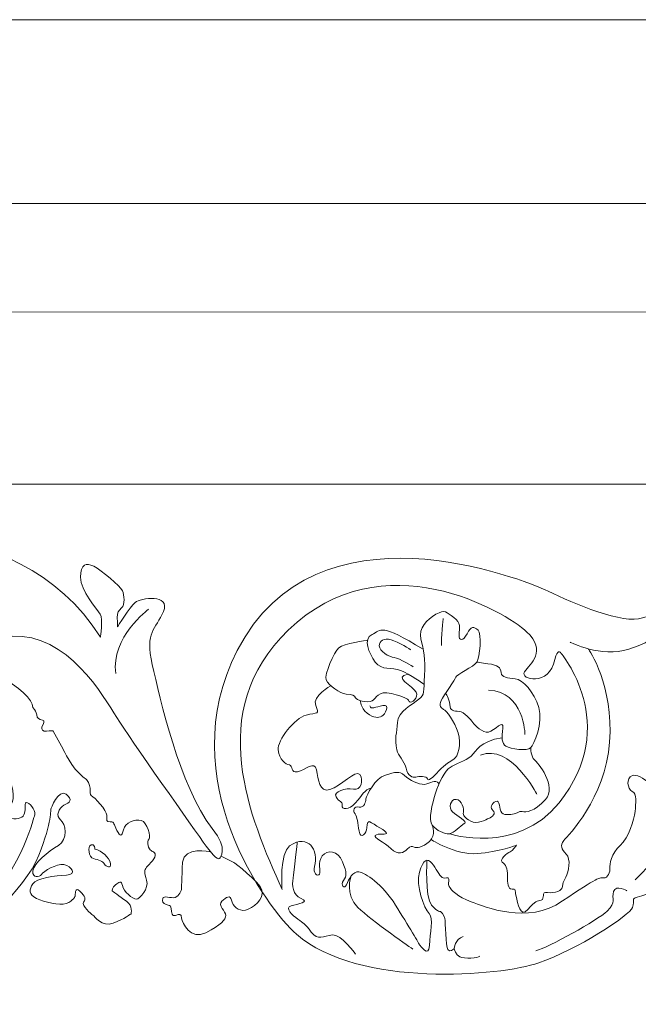
# Model space of a CAD drawing. Units: inches. Extents: x -47.1 to 41, y 11.3 to 43.9.
# Drawn here: x -15.4 to -10.4, y 36.1 to 43.9 of the extents above; entities that cross this region are included whole.
import ezdxf

# ---------------------------------------------------------------- set-up
doc = ezdxf.new("R2010")
doc.units = ezdxf.units.IN
doc.header["$MEASUREMENT"] = 0
doc.layers.add('Layer 1', color=7, linetype='Continuous')

msp = doc.modelspace()

# ---------------------------------------------------------------- linework, layer by layer
at = {"layer": 'Layer 1', "color": 250, "lineweight": 9}
for points, knots in [([(18.551, 42.4772), (18.4245, 42.4772), (18.2661, 42.4668), (18.2425, 42.4651), (18.2425, 42.4651), (18.2423, 42.4641), (18.2421, 42.4632), (18.2419, 42.4623), (18.2419, 42.4623), (18.1813, 42.1695), (18.3784, 41.5297), (17.9933, 41.5903), (17.9933, 41.5903), (17.9933, 41.5903), (17.7939, 41.5903), (17.7939, 41.5903), (17.7939, 41.5903), (17.7939, 41.5903), (17.8063, 40.2175), (17.8063, 40.2175), (17.8063, 40.2175), (16.5355, 39.2941), (16.0495, 37.7148), (15.9124, 35.9289), (15.9124, 35.9289), (16.4981, 35.8317), (16.4981, 34.8964), (15.9124, 34.7991), (15.9124, 34.7991), (15.9124, 34.7991), (15.9124, 33.56), (15.9124, 33.56), (15.9124, 33.56), (15.9124, 33.56), (-39.6462, 33.56), (-39.6462, 33.56), (-39.6462, 33.56), (-39.6462, 33.56), (-39.6462, 34.7991), (-39.6462, 34.7991), (-39.6462, 34.7991), (-40.2817, 34.8112), (-40.2817, 35.8925), (-39.6462, 35.9289), (-39.6462, 35.9289), (-39.7084, 38.0063), (-40.4935, 39.3549), (-41.6149, 40.2175), (-41.6149, 40.2175), (-41.6149, 40.2175), (-41.6149, 41.6024), (-41.6149, 41.6024), (-41.6149, 41.6024), (-41.7768, 41.6024), (-42.1133, 41.6024), (-42.1133, 41.8332), (-42.1133, 41.8332), (-42.1133, 41.8332), (-42.1133, 42.465), (-42.1133, 42.465), (-42.1133, 42.465), (-42.1133, 42.465), (-42.2877, 42.4772), (-42.4248, 42.4772), (-42.4248, 42.4772), (-42.512, 42.4772), (-42.5619, 42.5621), (-42.5619, 42.6471), (-42.5619, 42.6471), (-42.5619, 42.6471), (-42.5619, 43.6919), (-42.5619, 43.6919), (-42.5619, 43.6919), (-42.5619, 43.935), (-42.5619, 43.935), (-42.1133, 43.935), (-42.1133, 43.935), (-42.1133, 43.935), (18.0885, 43.935), (18.0885, 43.935), (18.0885, 43.935), (18.6881, 43.935), (18.6881, 43.935), (18.6881, 43.6919)], [0, 0, 0, 0, 0.047619, 0.047619, 0.047619, 0.047619, 0.095238, 0.095238, 0.095238, 0.095238, 0.142857, 0.142857, 0.142857, 0.142857, 0.190476, 0.190476, 0.190476, 0.190476, 0.238095, 0.238095, 0.238095, 0.238095, 0.285714, 0.285714, 0.285714, 0.285714, 0.333333, 0.333333, 0.333333, 0.333333, 0.380952, 0.380952, 0.380952, 0.380952, 0.428571, 0.428571, 0.428571, 0.428571, 0.47619, 0.47619, 0.47619, 0.47619, 0.52381, 0.52381, 0.52381, 0.52381, 0.571429, 0.571429, 0.571429, 0.571429, 0.619048, 0.619048, 0.619048, 0.619048, 0.666667, 0.666667, 0.666667, 0.666667, 0.714286, 0.714286, 0.714286, 0.714286, 0.761905, 0.761905, 0.761905, 0.761905, 0.809524, 0.809524, 0.809524, 0.809524, 0.857143, 0.857143, 0.857143, 0.857143, 0.904762, 0.904762, 0.904762, 0.904762, 0.952381, 0.952381, 0.952381, 0.952381, 1, 1, 1, 1]), ([(-10.9905, 38.9539), (-10.9905, 38.9539), (-10.7446, 38.8245), (-10.5214, 38.8973), (-10.5214, 38.8973), (-10.2982, 38.97), (-10.2898, 39.0278), (-10.2865, 39.0634), (-10.2865, 39.0634), (-10.2833, 39.0991), (-10.2638, 39.2027), (-10.4128, 39.1477), (-10.4128, 39.1477), (-10.5619, 39.0927), (-10.9636, 39.2643), (-11.1678, 39.3615), (-11.1678, 39.3615), (-11.372, 39.4588), (-13.0208, 40.1195), (-13.6564, 38.8873), (-13.6564, 38.8873), (-14.1869, 37.8587), (-13.4137, 36.8182), (-13.1829, 36.6174), (-13.1829, 36.6174), (-12.6837, 36.1829), (-11.5437, 36.2834), (-11.2423, 36.3871), (-11.2423, 36.3871), (-10.9409, 36.4908), (-10.51, 36.7694), (-10.4906, 36.831), (-10.4906, 36.831), (-10.4712, 36.8925), (-10.5036, 36.8991), (-10.4549, 36.912), (-10.4549, 36.912), (-10.2501, 36.9666), (-10.1946, 37.0982), (-9.9235, 37.0545), (-9.9235, 37.0545), (-9.8272, 37.039), (-9.7194, 37.0999), (-9.8102, 37.1582), (-9.8102, 37.1582), (-9.9009, 37.2166), (-9.9916, 37.2425), (-10.0143, 37.2392), (-10.0143, 37.2392), (-10.037, 37.2361), (-10.0765, 37.2465), (-10.0635, 37.3179), (-10.0635, 37.3179), (-10.0505, 37.3892), (-9.7263, 37.8497), (-9.7263, 37.8497)], [0, 0, 0, 0, 0.071429, 0.071429, 0.071429, 0.071429, 0.142857, 0.142857, 0.142857, 0.142857, 0.214286, 0.214286, 0.214286, 0.214286, 0.285714, 0.285714, 0.285714, 0.285714, 0.357143, 0.357143, 0.357143, 0.357143, 0.428571, 0.428571, 0.428571, 0.428571, 0.5, 0.5, 0.5, 0.5, 0.571429, 0.571429, 0.571429, 0.571429, 0.642857, 0.642857, 0.642857, 0.642857, 0.714286, 0.714286, 0.714286, 0.714286, 0.785714, 0.785714, 0.785714, 0.785714, 0.857143, 0.857143, 0.857143, 0.857143, 0.928571, 0.928571, 0.928571, 0.928571, 1, 1, 1, 1]), ([(-17.7911, 39.5679), (-16.927, 39.8822), (-15.4312, 40.0637), (-14.7517, 38.9944), (-14.7517, 38.9944), (-14.7517, 38.9944), (-14.7299, 39.1405), (-14.754, 39.1778), (-14.754, 39.1778), (-14.7783, 39.2149), (-14.9109, 39.3686), (-14.9109, 39.4737), (-14.9109, 39.4737), (-14.9109, 39.5789), (-14.8656, 39.5935), (-14.8057, 39.5611), (-14.8057, 39.5611), (-14.7459, 39.5287), (-14.5923, 39.4026), (-14.5761, 39.3654), (-14.5761, 39.3654), (-14.5599, 39.3282), (-14.5551, 39.2554), (-14.5826, 39.2278), (-14.5826, 39.2278), (-14.6101, 39.2004), (-14.6166, 39.1987), (-14.6166, 39.1486), (-14.6166, 39.1486), (-14.6166, 39.0985), (-14.615, 39.0774), (-14.615, 39.0774), (-14.615, 39.0774), (-14.615, 39.0774), (-14.5162, 39.236), (-14.4742, 39.2715), (-14.4742, 39.2715), (-14.4321, 39.3071), (-14.1879, 39.3427), (-14.2477, 39.1987), (-14.2477, 39.1987), (-14.3076, 39.0548), (-14.3986, 39.0398), (-14.337, 38.7742), (-14.337, 38.7742), (-14.2755, 38.5084), (-14.1199, 37.8054), (-13.8575, 37.4618), (-13.8575, 37.4618), (-13.7212, 37.2979), (-13.7965, 37.2253), (-13.7965, 37.2253)], [0, 0, 0, 0, 0.076923, 0.076923, 0.076923, 0.076923, 0.153846, 0.153846, 0.153846, 0.153846, 0.230769, 0.230769, 0.230769, 0.230769, 0.307692, 0.307692, 0.307692, 0.307692, 0.384615, 0.384615, 0.384615, 0.384615, 0.461538, 0.461538, 0.461538, 0.461538, 0.538462, 0.538462, 0.538462, 0.538462, 0.615385, 0.615385, 0.615385, 0.615385, 0.692308, 0.692308, 0.692308, 0.692308, 0.769231, 0.769231, 0.769231, 0.769231, 0.846154, 0.846154, 0.846154, 0.846154, 0.923077, 0.923077, 0.923077, 0.923077, 1, 1, 1, 1]), ([(-11.9584, 37.4207), (-11.9584, 37.4207), (-11.4213, 37.2443), (-11.0802, 37.6685), (-11.0802, 37.6685), (-10.5756, 38.2958), (-11.0673, 38.8691), (-11.0673, 38.8691), (-11.0673, 38.8691), (-11.0673, 38.8691), (-11.0949, 38.9047), (-11.1127, 38.8156), (-11.1127, 38.8156), (-11.157, 38.5939), (-11.3995, 38.6551), (-11.3558, 38.7167), (-11.3558, 38.7167), (-11.3104, 38.7807), (-11.1743, 38.882), (-11.3396, 39.0376), (-11.3396, 39.0376), (-11.5048, 39.193), (-12.4902, 39.7807), (-13.2479, 39.0494), (-13.2479, 39.0494), (-13.9235, 38.3973), (-13.5548, 37.5484), (-13.2966, 36.9736)], [0, 0, 0, 0, 0.142857, 0.142857, 0.142857, 0.142857, 0.285714, 0.285714, 0.285714, 0.285714, 0.428571, 0.428571, 0.428571, 0.428571, 0.571429, 0.571429, 0.571429, 0.571429, 0.714286, 0.714286, 0.714286, 0.714286, 0.857143, 0.857143, 0.857143, 0.857143, 1, 1, 1, 1]), ([(-17.7586, 37.018), (-17.7586, 37.018), (-17.7725, 37.0861), (-17.7644, 37.1331), (-17.7644, 37.1331), (-17.7563, 37.18), (-17.7402, 37.2544), (-17.7773, 37.2997), (-17.7773, 37.2997), (-17.8145, 37.3449), (-17.8226, 37.3677), (-17.8226, 37.4097), (-17.8226, 37.4097), (-17.8226, 37.4518), (-17.8501, 37.5391), (-17.9456, 37.5763), (-17.9456, 37.5763), (-18.041, 37.6135), (-18.0895, 37.6119), (-18.0895, 37.6119), (-18.0895, 37.6119), (-18.0895, 37.6119), (-18.1267, 37.6054), (-18.1251, 37.6588), (-18.1251, 37.6588), (-18.1235, 37.7122), (-18.1283, 37.7882), (-18.1445, 37.8238), (-18.1445, 37.8238), (-18.1607, 37.8594), (-18.1753, 37.9063), (-18.1445, 37.9451), (-18.1445, 37.9451), (-18.1138, 37.984), (-17.9909, 38.0728), (-17.9941, 38.178), (-17.9941, 38.178), (-17.9973, 38.2832), (-17.9956, 38.4531), (-17.9956, 38.4531), (-17.9956, 38.4531), (-17.9956, 38.4531), (-17.9747, 38.5145), (-17.9375, 38.5582), (-17.9375, 38.5582), (-17.9002, 38.6018), (-17.8662, 38.5824), (-17.8598, 38.5128), (-17.8598, 38.5128), (-17.8533, 38.4433), (-17.8841, 38.2509), (-17.834, 38.1521), (-17.834, 38.1521), (-17.7838, 38.0535), (-17.6592, 37.8626), (-17.4263, 37.8998), (-17.4263, 37.8998), (-17.1934, 37.9371), (-17.258, 38.0406), (-17.258, 38.0406), (-17.258, 38.0406), (-17.258, 38.0406), (-17.3196, 38.0875), (-17.3406, 38.149), (-17.3406, 38.149), (-17.3616, 38.2104), (-17.4069, 38.3334), (-17.4716, 38.2977), (-17.4716, 38.2977), (-17.5363, 38.2621), (-17.6075, 38.1651), (-17.6075, 38.1651), (-17.6075, 38.1651), (-17.6075, 38.1651), (-17.504, 38.2896), (-17.5315, 38.4029), (-17.5315, 38.4029), (-17.5589, 38.5161), (-17.5686, 38.5194), (-17.5686, 38.5194), (-17.5686, 38.5194), (-17.5686, 38.5194), (-17.3147, 38.4692), (-17.2727, 38.3171), (-17.2727, 38.3171), (-17.2306, 38.1651), (-17.2355, 38.1521), (-17.2355, 38.1521), (-17.2355, 38.1521), (-17.2355, 38.1521), (-17.224, 38.1215), (-17.1949, 38.1199), (-17.1949, 38.1199), (-17.1659, 38.1181), (-17.1303, 38.128), (-17.1142, 38.0794), (-17.1142, 38.0794), (-17.098, 38.0308), (-17.0655, 38.0551), (-17.0462, 38.0664), (-17.0462, 38.0664), (-17.0268, 38.0778), (-16.9135, 38.1521), (-16.8812, 38.0956), (-16.8812, 38.0956), (-16.8488, 38.0389), (-16.7841, 38.0308), (-16.7696, 38.0875), (-16.7696, 38.0875), (-16.7549, 38.1441), (-16.7372, 38.2153), (-16.6386, 38.259), (-16.6386, 38.259), (-16.5398, 38.3026), (-16.5351, 38.3171), (-16.5398, 38.3787), (-16.5398, 38.3787), (-16.5447, 38.4401), (-16.5236, 38.6745), (-16.3391, 38.6745), (-16.3391, 38.6745), (-16.1547, 38.6745), (-15.9407, 38.6105), (-15.7577, 38.4856), (-15.7577, 38.4856), (-15.6285, 38.3975), (-15.5163, 38.2718), (-15.5067, 38.2556), (-15.5067, 38.2556), (-15.497, 38.2395), (-15.5272, 38.0373), (-15.503, 37.9467), (-15.503, 37.9467), (-15.4787, 37.8561), (-15.4319, 37.7381), (-15.4561, 37.6782), (-15.4561, 37.6782), (-15.4804, 37.6184), (-15.5256, 37.5569), (-15.4674, 37.544), (-15.4674, 37.544), (-15.4092, 37.531), (-15.3687, 37.552), (-15.359, 37.5844), (-15.359, 37.5844), (-15.3493, 37.6168), (-15.3655, 37.6799), (-15.3364, 37.6685), (-15.3364, 37.6685), (-15.3073, 37.6572), (-15.262, 37.5925), (-15.2798, 37.5618), (-15.2798, 37.5618), (-15.2975, 37.531), (-15.3836, 37.0861), (-15.8178, 36.7101), (-15.8178, 36.7101), (-15.8896, 36.5996), (-15.8022, 36.5977), (-15.8022, 36.5977), (-15.8022, 36.5977), (-15.8022, 36.5977), (-15.3512, 36.9726), (-15.2443, 37.2481), (-15.2443, 37.2481), (-15.1373, 37.5234), (-15.1503, 37.6174), (-15.1503, 37.6174), (-15.1503, 37.6174), (-15.1503, 37.6174), (-15.0873, 37.7818), (-15.0274, 37.7364), (-15.0274, 37.7364), (-14.9675, 37.6912), (-14.9999, 37.6718), (-15.0436, 37.6491), (-15.0436, 37.6491), (-15.0873, 37.6264), (-15.1115, 37.5618), (-15.0711, 37.5326), (-15.0711, 37.5326), (-15.0306, 37.5035), (-15.0096, 37.3741), (-15.0889, 37.3272), (-15.0889, 37.3272), (-15.1681, 37.2803), (-15.2878, 37.1848), (-15.2927, 37.1234), (-15.2927, 37.1234), (-15.2975, 37.0619), (-15.2409, 37.0716), (-15.2247, 37.0959), (-15.2247, 37.0959), (-15.2086, 37.1202), (-15.1035, 37.1833), (-15.0436, 37.1735), (-15.0436, 37.1735), (-14.9838, 37.1638), (-14.9368, 37.0927), (-15.0241, 37.0894), (-15.0241, 37.0894), (-15.1115, 37.0861), (-15.2668, 37.0652), (-15.2944, 37.0199), (-15.2944, 37.0199), (-15.3218, 36.9746), (-15.33, 36.9342), (-15.2636, 36.9034), (-15.2636, 36.9034), (-15.1972, 36.8726), (-15.084, 36.8435), (-15.0258, 36.863), (-15.0258, 36.863), (-14.9675, 36.8823), (-14.953, 36.9244), (-14.953, 36.9244), (-14.953, 36.9244), (-14.953, 36.9244), (-14.9579, 37.0053), (-14.9158, 36.96), (-14.9158, 36.96), (-14.8737, 36.9147), (-14.8656, 36.9017), (-14.8867, 36.8743), (-14.8867, 36.8743), (-14.9077, 36.8468), (-14.8236, 36.7757), (-14.8123, 36.7691), (-14.8123, 36.7691), (-14.801, 36.7627), (-14.7395, 36.6704), (-14.6489, 36.7044), (-14.6489, 36.7044), (-14.5584, 36.7384), (-14.5066, 36.7804), (-14.5066, 36.7804), (-14.5066, 36.7804), (-14.5066, 36.7804), (-14.4888, 36.8435), (-14.5437, 36.8808), (-14.5437, 36.8808), (-14.5988, 36.918), (-14.6585, 36.9633), (-14.6585, 36.9633), (-14.6585, 36.9633), (-14.6585, 36.9633), (-14.6585, 36.9908), (-14.6311, 37.0118), (-14.6311, 37.0118), (-14.6036, 37.0328), (-14.5826, 37.049), (-14.5761, 37.0053), (-14.5761, 37.0053), (-14.5697, 36.9616), (-14.492, 36.8952), (-14.4645, 36.8969), (-14.4645, 36.8969), (-14.437, 36.8985), (-14.3626, 36.9843), (-14.382, 37.049), (-14.382, 37.049), (-14.4014, 37.1137), (-14.4014, 37.1266), (-14.382, 37.1525), (-14.382, 37.1525), (-14.3626, 37.1784), (-14.3011, 37.2301), (-14.3141, 37.2592), (-14.3141, 37.2592), (-14.3269, 37.2884), (-14.3512, 37.2722), (-14.3658, 37.3143), (-14.3658, 37.3143), (-14.3803, 37.3564), (-14.3739, 37.3644), (-14.361, 37.3789), (-14.361, 37.3789), (-14.3481, 37.3935), (-14.3756, 37.5149), (-14.4257, 37.5278), (-14.4257, 37.5278), (-14.4758, 37.5407), (-14.5551, 37.51), (-14.568, 37.4534), (-14.568, 37.4534), (-14.5809, 37.3968), (-14.5907, 37.3951), (-14.6198, 37.4469), (-14.6198, 37.4469), (-14.6489, 37.4987), (-14.636, 37.5149), (-14.6732, 37.5164), (-14.6732, 37.5164), (-14.7103, 37.5181), (-14.699, 37.5278), (-14.7007, 37.5682), (-14.7007, 37.5682), (-14.7022, 37.6087), (-14.7994, 37.7122), (-14.8252, 37.7267), (-14.8252, 37.7267), (-14.8511, 37.7413), (-14.8042, 37.8157), (-14.8915, 37.8772), (-14.8915, 37.8772), (-14.9788, 37.9387), (-15.0501, 38.0972), (-15.0501, 38.0972), (-15.0501, 38.0972), (-15.0501, 38.0972), (-15.1294, 38.2428), (-15.1294, 38.2428), (-15.1294, 38.2428), (-15.1294, 38.2428), (-15.1535, 38.2476), (-15.1827, 38.2428), (-15.1827, 38.2428), (-15.2118, 38.2379), (-15.2296, 38.2525), (-15.2199, 38.2767), (-15.2199, 38.2767), (-15.2102, 38.301), (-15.1892, 38.3285), (-15.2167, 38.3301), (-15.2167, 38.3301), (-15.2442, 38.3317), (-15.2587, 38.3463), (-15.262, 38.3722), (-15.262, 38.3722), (-15.2652, 38.398), (-15.2749, 38.4058), (-15.2927, 38.432), (-15.2927, 38.432), (-15.2894, 38.675), (-17.0557, 39.5683), (-17.2355, 38.1521)], [0, 0, 0, 0, 0.011905, 0.011905, 0.011905, 0.011905, 0.02381, 0.02381, 0.02381, 0.02381, 0.035714, 0.035714, 0.035714, 0.035714, 0.047619, 0.047619, 0.047619, 0.047619, 0.059524, 0.059524, 0.059524, 0.059524, 0.071429, 0.071429, 0.071429, 0.071429, 0.083333, 0.083333, 0.083333, 0.083333, 0.095238, 0.095238, 0.095238, 0.095238, 0.107143, 0.107143, 0.107143, 0.107143, 0.119048, 0.119048, 0.119048, 0.119048, 0.130952, 0.130952, 0.130952, 0.130952, 0.142857, 0.142857, 0.142857, 0.142857, 0.154762, 0.154762, 0.154762, 0.154762, 0.166667, 0.166667, 0.166667, 0.166667, 0.178571, 0.178571, 0.178571, 0.178571, 0.190476, 0.190476, 0.190476, 0.190476, 0.202381, 0.202381, 0.202381, 0.202381, 0.214286, 0.214286, 0.214286, 0.214286, 0.22619, 0.22619, 0.22619, 0.22619, 0.238095, 0.238095, 0.238095, 0.238095, 0.25, 0.25, 0.25, 0.25, 0.261905, 0.261905, 0.261905, 0.261905, 0.27381, 0.27381, 0.27381, 0.27381, 0.285714, 0.285714, 0.285714, 0.285714, 0.297619, 0.297619, 0.297619, 0.297619, 0.309524, 0.309524, 0.309524, 0.309524, 0.321429, 0.321429, 0.321429, 0.321429, 0.333333, 0.333333, 0.333333, 0.333333, 0.345238, 0.345238, 0.345238, 0.345238, 0.357143, 0.357143, 0.357143, 0.357143, 0.369048, 0.369048, 0.369048, 0.369048, 0.380952, 0.380952, 0.380952, 0.380952, 0.392857, 0.392857, 0.392857, 0.392857, 0.404762, 0.404762, 0.404762, 0.404762, 0.416667, 0.416667, 0.416667, 0.416667, 0.428571, 0.428571, 0.428571, 0.428571, 0.440476, 0.440476, 0.440476, 0.440476, 0.452381, 0.452381, 0.452381, 0.452381, 0.464286, 0.464286, 0.464286, 0.464286, 0.47619, 0.47619, 0.47619, 0.47619, 0.488095, 0.488095, 0.488095, 0.488095, 0.5, 0.5, 0.5, 0.5, 0.511905, 0.511905, 0.511905, 0.511905, 0.52381, 0.52381, 0.52381, 0.52381, 0.535714, 0.535714, 0.535714, 0.535714, 0.547619, 0.547619, 0.547619, 0.547619, 0.559524, 0.559524, 0.559524, 0.559524, 0.571429, 0.571429, 0.571429, 0.571429, 0.583333, 0.583333, 0.583333, 0.583333, 0.595238, 0.595238, 0.595238, 0.595238, 0.607143, 0.607143, 0.607143, 0.607143, 0.619048, 0.619048, 0.619048, 0.619048, 0.630952, 0.630952, 0.630952, 0.630952, 0.642857, 0.642857, 0.642857, 0.642857, 0.654762, 0.654762, 0.654762, 0.654762, 0.666667, 0.666667, 0.666667, 0.666667, 0.678571, 0.678571, 0.678571, 0.678571, 0.690476, 0.690476, 0.690476, 0.690476, 0.702381, 0.702381, 0.702381, 0.702381, 0.714286, 0.714286, 0.714286, 0.714286, 0.72619, 0.72619, 0.72619, 0.72619, 0.738095, 0.738095, 0.738095, 0.738095, 0.75, 0.75, 0.75, 0.75, 0.761905, 0.761905, 0.761905, 0.761905, 0.77381, 0.77381, 0.77381, 0.77381, 0.785714, 0.785714, 0.785714, 0.785714, 0.797619, 0.797619, 0.797619, 0.797619, 0.809524, 0.809524, 0.809524, 0.809524, 0.821429, 0.821429, 0.821429, 0.821429, 0.833333, 0.833333, 0.833333, 0.833333, 0.845238, 0.845238, 0.845238, 0.845238, 0.857143, 0.857143, 0.857143, 0.857143, 0.869048, 0.869048, 0.869048, 0.869048, 0.880952, 0.880952, 0.880952, 0.880952, 0.892857, 0.892857, 0.892857, 0.892857, 0.904762, 0.904762, 0.904762, 0.904762, 0.916667, 0.916667, 0.916667, 0.916667, 0.928571, 0.928571, 0.928571, 0.928571, 0.940476, 0.940476, 0.940476, 0.940476, 0.952381, 0.952381, 0.952381, 0.952381, 0.964286, 0.964286, 0.964286, 0.964286, 0.97619, 0.97619, 0.97619, 0.97619, 0.988095, 0.988095, 0.988095, 0.988095, 1, 1, 1, 1]), ([(-13.7965, 37.2253), (-13.7965, 37.2253), (-13.8121, 37.1896), (-13.9062, 37.3226), (-13.9062, 37.3226), (-14.0001, 37.4554), (-14.5181, 38.1835), (-14.6218, 38.3522), (-14.6218, 38.3522), (-14.7256, 38.5208), (-15.0175, 39.0269), (-15.4581, 39.001), (-15.4581, 39.001), (-15.8988, 38.975), (-15.9344, 38.9167), (-15.9344, 38.9167), (-15.9344, 38.9167), (-15.9344, 38.9167), (-16.1451, 38.9167), (-16.0576, 39.0787), (-16.0576, 39.0787), (-15.9701, 39.2407), (-15.8015, 39.3088), (-15.8015, 39.3088), (-15.8015, 39.3088), (-15.8015, 39.3088), (-16.0413, 39.3833), (-16.1547, 39.3055), (-16.1547, 39.3055), (-16.2681, 39.2278), (-16.3183, 39.2343), (-16.3183, 39.2343), (-16.3183, 39.2343), (-16.3183, 39.2343), (-16.3619, 39.2586), (-16.3361, 39.2829), (-16.3361, 39.2829), (-16.3102, 39.3071), (-16.3279, 39.388), (-16.3991, 39.3363), (-16.3991, 39.3363), (-16.4703, 39.2845), (-16.5107, 39.2231), (-16.5043, 39.194), (-16.5043, 39.194), (-16.4978, 39.1648), (-16.7, 39.113), (-16.721, 39.2149), (-16.721, 39.2149), (-16.7421, 39.3168), (-16.734, 39.3896), (-16.734, 39.3896), (-16.734, 39.3896), (-16.734, 39.3896), (-16.962, 39.3686), (-17.0284, 39.2473), (-17.0284, 39.2473), (-17.0947, 39.126), (-17.1254, 39.0629), (-17.1982, 39.0354), (-17.1982, 39.0354), (-17.271, 39.0079), (-17.3503, 39.0128), (-17.3341, 39.0839), (-17.3341, 39.0839), (-17.3179, 39.1551), (-17.3082, 39.1761), (-17.3082, 39.1761), (-17.3082, 39.1761), (-17.3082, 39.1761), (-17.7288, 39.0398), (-17.8623, 38.7319)], [0, 0, 0, 0, 0.055556, 0.055556, 0.055556, 0.055556, 0.111111, 0.111111, 0.111111, 0.111111, 0.166667, 0.166667, 0.166667, 0.166667, 0.222222, 0.222222, 0.222222, 0.222222, 0.277778, 0.277778, 0.277778, 0.277778, 0.333333, 0.333333, 0.333333, 0.333333, 0.388889, 0.388889, 0.388889, 0.388889, 0.444444, 0.444444, 0.444444, 0.444444, 0.5, 0.5, 0.5, 0.5, 0.555556, 0.555556, 0.555556, 0.555556, 0.611111, 0.611111, 0.611111, 0.611111, 0.666667, 0.666667, 0.666667, 0.666667, 0.722222, 0.722222, 0.722222, 0.722222, 0.777778, 0.777778, 0.777778, 0.777778, 0.833333, 0.833333, 0.833333, 0.833333, 0.888889, 0.888889, 0.888889, 0.888889, 0.944444, 0.944444, 0.944444, 0.944444, 1, 1, 1, 1]), ([(-12.378, 38.0914), (-12.3667, 38.0445), (-12.3213, 38.0104), (-12.305, 37.9456), (-12.305, 37.9456), (-12.2889, 37.8807), (-12.2533, 37.8679), (-12.2274, 37.8744), (-12.2274, 37.8744), (-12.2014, 37.8807), (-12.1399, 37.8841), (-12.1334, 37.8613), (-12.1334, 37.8613), (-12.1269, 37.8387), (-12.0977, 37.8646), (-12.0427, 37.9229), (-12.0427, 37.9229), (-11.9876, 37.9812), (-11.9551, 37.9974), (-11.9227, 38.0169), (-11.9227, 38.0169), (-11.8904, 38.0364), (-11.858, 38.1336), (-11.8871, 38.2275), (-11.8871, 38.2275), (-11.9163, 38.3215), (-11.9843, 38.4057), (-12.0037, 38.4155), (-12.0037, 38.4155), (-12.0232, 38.4251), (-12.0427, 38.4447), (-12.0232, 38.4867), (-12.0232, 38.4867), (-12.0037, 38.5288), (-11.9065, 38.6584), (-11.9065, 38.6746), (-11.9065, 38.6746), (-11.9065, 38.6908), (-11.7607, 38.7589), (-11.7381, 38.7945), (-11.7381, 38.7945), (-11.7154, 38.8301), (-11.696, 39.0214), (-11.7283, 39.0505), (-11.7283, 39.0505), (-11.7607, 39.0796), (-11.7835, 39.0829), (-11.8158, 39.0214), (-11.8158, 39.0214), (-11.8482, 38.9599), (-11.8839, 38.9599), (-11.8807, 39.0149), (-11.8807, 39.0149), (-11.8774, 39.0699), (-11.8612, 39.1088), (-11.9227, 39.151), (-11.9227, 39.151), (-11.9843, 39.193), (-11.9908, 39.219), (-12.0653, 39.1769), (-12.0653, 39.1769), (-12.1399, 39.1348), (-12.2047, 39.0667), (-12.1852, 38.9792), (-12.1852, 38.9792), (-12.1658, 38.8918), (-12.1463, 38.8204), (-12.1561, 38.6876), (-12.1561, 38.6876), (-12.1658, 38.5548), (-12.1528, 38.5354), (-12.2014, 38.4964), (-12.2014, 38.4964), (-12.25, 38.4576), (-12.37, 38.3992), (-12.3732, 38.3118), (-12.3732, 38.3118), (-12.3763, 38.2242), (-12.4009, 38.186), (-12.378, 38.0914)], [0, 0, 0, 0, 0.05, 0.05, 0.05, 0.05, 0.1, 0.1, 0.1, 0.1, 0.15, 0.15, 0.15, 0.15, 0.2, 0.2, 0.2, 0.2, 0.25, 0.25, 0.25, 0.25, 0.3, 0.3, 0.3, 0.3, 0.35, 0.35, 0.35, 0.35, 0.4, 0.4, 0.4, 0.4, 0.45, 0.45, 0.45, 0.45, 0.5, 0.5, 0.5, 0.5, 0.55, 0.55, 0.55, 0.55, 0.6, 0.6, 0.6, 0.6, 0.65, 0.65, 0.65, 0.65, 0.7, 0.7, 0.7, 0.7, 0.75, 0.75, 0.75, 0.75, 0.8, 0.8, 0.8, 0.8, 0.85, 0.85, 0.85, 0.85, 0.9, 0.9, 0.9, 0.9, 0.95, 0.95, 0.95, 0.95, 1, 1, 1, 1]), ([(-12.1601, 38.6161), (-12.1601, 38.6161), (-12.2728, 38.6973), (-12.3472, 38.7265), (-12.3472, 38.7265), (-12.4217, 38.7556), (-12.4995, 38.7233), (-12.5514, 38.7945), (-12.5514, 38.7945), (-12.6032, 38.8658), (-12.6518, 38.9792), (-12.5773, 39.0149), (-12.5773, 39.0149), (-12.5028, 39.0505), (-12.5123, 39.1088), (-12.1673, 38.8965)], [0, 0, 0, 0, 0.25, 0.25, 0.25, 0.25, 0.5, 0.5, 0.5, 0.5, 0.75, 0.75, 0.75, 0.75, 1, 1, 1, 1]), ([(-12.6136, 38.969), (-12.6136, 38.969), (-12.8073, 38.9436), (-12.843, 38.9079), (-12.843, 38.9079), (-12.8786, 38.8723), (-12.9629, 38.6973), (-12.9434, 38.652), (-12.9434, 38.652), (-12.924, 38.6066), (-12.8333, 38.5418), (-12.7846, 38.5385), (-12.7846, 38.5385), (-12.7361, 38.5354), (-12.7134, 38.5288), (-12.7101, 38.5093), (-12.7101, 38.5093), (-12.7069, 38.49), (-12.6129, 38.464), (-12.5773, 38.4835), (-12.5773, 38.4835), (-12.5416, 38.5029), (-12.532, 38.5709), (-12.4217, 38.5418), (-12.4217, 38.5418), (-12.3116, 38.5126), (-12.297, 38.5059), (-12.2791, 38.4802), (-12.2791, 38.4802), (-12.2613, 38.4546), (-12.2014, 38.5126), (-12.2241, 38.5548), (-12.2241, 38.5548), (-12.2468, 38.5969), (-12.4193, 38.6807), (-12.2869, 38.6972)], [0, 0, 0, 0, 0.111111, 0.111111, 0.111111, 0.111111, 0.222222, 0.222222, 0.222222, 0.222222, 0.333333, 0.333333, 0.333333, 0.333333, 0.444444, 0.444444, 0.444444, 0.444444, 0.555556, 0.555556, 0.555556, 0.555556, 0.666667, 0.666667, 0.666667, 0.666667, 0.777778, 0.777778, 0.777778, 0.777778, 0.888889, 0.888889, 0.888889, 0.888889, 1, 1, 1, 1]), ([(-12.2468, 38.7556), (-12.2468, 38.7556), (-12.357, 38.827), (-12.3991, 38.8301), (-12.3991, 38.8301), (-12.4412, 38.8334), (-12.519, 38.8852), (-12.519, 38.9242), (-12.519, 38.9242), (-12.519, 38.963), (-12.4833, 38.989), (-12.425, 38.9728), (-12.425, 38.9728), (-12.3666, 38.9565), (-12.2663, 38.8918), (-12.2663, 38.8918)], [0, 0, 0, 0, 0.25, 0.25, 0.25, 0.25, 0.5, 0.5, 0.5, 0.5, 0.75, 0.75, 0.75, 0.75, 1, 1, 1, 1]), ([(-12.1039, 37.3742), (-12.1039, 37.3742), (-11.9098, 37.2489), (-11.7348, 37.262), (-11.7348, 37.262), (-11.5599, 37.2749), (-11.4206, 37.3299), (-11.4206, 37.3299), (-11.4206, 37.3299), (-11.4206, 37.3299), (-11.4497, 37.2814), (-11.4724, 37.2749), (-11.4724, 37.2749), (-11.4951, 37.2684), (-11.5599, 37.2134), (-11.534, 37.1939), (-11.534, 37.1939), (-11.508, 37.1744), (-11.4919, 37.142), (-11.4919, 37.0837), (-11.4919, 37.0837), (-11.4919, 37.0254), (-11.4919, 36.9769), (-11.4562, 36.9769), (-11.4562, 36.9769), (-11.4206, 36.9769), (-11.4368, 36.9769), (-11.4237, 36.9217), (-11.4237, 36.9217), (-11.4108, 36.8666), (-11.3913, 36.7435), (-11.3298, 36.8148), (-11.3298, 36.8148), (-11.2683, 36.8861), (-11.2553, 36.8796), (-11.2229, 36.8893), (-11.2229, 36.8893), (-11.1905, 36.8991), (-11.2262, 36.9606), (-11.1711, 36.9509), (-11.1711, 36.9509), (-11.1159, 36.9412), (-11.0512, 36.9671), (-11.0512, 36.9994), (-11.0512, 36.9994), (-11.0512, 37.0319), (-11.0479, 37.0286), (-11.0252, 37.0741), (-11.0252, 37.0741), (-11.0026, 37.1194), (-10.9831, 37.2166), (-11.022, 37.2586), (-11.022, 37.2586), (-11.0609, 37.3008), (-11.0739, 37.3235), (-11.0414, 37.3656), (-11.0414, 37.3656), (-11.009, 37.4077), (-10.711, 37.6993), (-10.6753, 38.153), (-10.6753, 38.153), (-10.6397, 38.6066), (-10.8438, 38.8982), (-10.8438, 38.8982)], [0, 0, 0, 0, 0.0625, 0.0625, 0.0625, 0.0625, 0.125, 0.125, 0.125, 0.125, 0.1875, 0.1875, 0.1875, 0.1875, 0.25, 0.25, 0.25, 0.25, 0.3125, 0.3125, 0.3125, 0.3125, 0.375, 0.375, 0.375, 0.375, 0.4375, 0.4375, 0.4375, 0.4375, 0.5, 0.5, 0.5, 0.5, 0.5625, 0.5625, 0.5625, 0.5625, 0.625, 0.625, 0.625, 0.625, 0.6875, 0.6875, 0.6875, 0.6875, 0.75, 0.75, 0.75, 0.75, 0.8125, 0.8125, 0.8125, 0.8125, 0.875, 0.875, 0.875, 0.875, 0.9375, 0.9375, 0.9375, 0.9375, 1, 1, 1, 1]), ([(-11.9879, 38.5451), (-11.9879, 38.5451), (-11.9584, 38.5062), (-11.9551, 38.4543), (-11.9551, 38.4543), (-11.952, 38.4025), (-11.9227, 38.4025), (-11.8807, 38.3992), (-11.8807, 38.3992), (-11.8385, 38.3959), (-11.7867, 38.3344), (-11.7705, 38.3118), (-11.7705, 38.3118), (-11.7543, 38.2891), (-11.6928, 38.2242), (-11.6441, 38.234), (-11.6441, 38.234), (-11.5955, 38.2437), (-11.521, 38.3442), (-11.5307, 38.2664), (-11.5307, 38.2664), (-11.5404, 38.1886), (-11.5404, 38.1432), (-11.5048, 38.1206), (-11.5048, 38.1206), (-11.4691, 38.0979), (-11.3331, 38.0817), (-11.3071, 38.1076), (-11.3071, 38.1076), (-11.2812, 38.1336), (-11.2034, 38.3085), (-11.2423, 38.4316), (-11.2423, 38.4316), (-11.2812, 38.5548), (-11.3687, 38.6552), (-11.4303, 38.6617), (-11.4303, 38.6617), (-11.4919, 38.6682), (-11.5372, 38.6682), (-11.5437, 38.7103), (-11.5437, 38.7103), (-11.5501, 38.7524), (-11.5632, 38.7686), (-11.6506, 38.7816), (-11.6506, 38.7816), (-11.7381, 38.7945), (-11.7381, 38.7945), (-11.7381, 38.7945)], [0, 0, 0, 0, 0.083333, 0.083333, 0.083333, 0.083333, 0.166667, 0.166667, 0.166667, 0.166667, 0.25, 0.25, 0.25, 0.25, 0.333333, 0.333333, 0.333333, 0.333333, 0.416667, 0.416667, 0.416667, 0.416667, 0.5, 0.5, 0.5, 0.5, 0.583333, 0.583333, 0.583333, 0.583333, 0.666667, 0.666667, 0.666667, 0.666667, 0.75, 0.75, 0.75, 0.75, 0.833333, 0.833333, 0.833333, 0.833333, 0.916667, 0.916667, 0.916667, 0.916667, 1, 1, 1, 1]), ([(-12.9064, 38.6049), (-12.9064, 38.6049), (-13.0601, 38.5224), (-13.0277, 38.4478), (-13.0277, 38.4478), (-12.9953, 38.3733), (-13.0147, 38.3927), (-13.1054, 38.37), (-13.1054, 38.37), (-13.1962, 38.3474), (-13.3355, 38.1692), (-13.329, 38.0914), (-13.329, 38.0914), (-13.3226, 38.0136), (-13.2675, 37.9748), (-13.2383, 37.9716), (-13.2383, 37.9716), (-13.2092, 37.9683), (-13.2318, 37.9035), (-13.1735, 37.9164), (-13.1735, 37.9164), (-13.1151, 37.9294), (-13.0342, 38.0104), (-13.0212, 37.9326), (-13.0212, 37.9326), (-13.0082, 37.8549), (-12.9985, 37.7479), (-12.9143, 37.7739), (-12.9143, 37.7739), (-12.83, 37.7998), (-12.7069, 37.9359), (-12.6745, 37.8937), (-12.6745, 37.8937), (-12.6421, 37.8516), (-12.6649, 37.7641), (-12.7264, 37.7771), (-12.7264, 37.7771), (-12.7879, 37.7901), (-12.8884, 37.7577), (-12.8657, 37.7156), (-12.8657, 37.7156), (-12.843, 37.6734), (-12.8106, 37.6832), (-12.8171, 37.6475), (-12.8171, 37.6475), (-12.8235, 37.6119), (-12.762, 37.6086), (-12.7101, 37.667), (-12.7101, 37.667), (-12.6583, 37.7253), (-12.6358, 37.7767), (-12.5855, 37.7849)], [0, 0, 0, 0, 0.076923, 0.076923, 0.076923, 0.076923, 0.153846, 0.153846, 0.153846, 0.153846, 0.230769, 0.230769, 0.230769, 0.230769, 0.307692, 0.307692, 0.307692, 0.307692, 0.384615, 0.384615, 0.384615, 0.384615, 0.461538, 0.461538, 0.461538, 0.461538, 0.538462, 0.538462, 0.538462, 0.538462, 0.615385, 0.615385, 0.615385, 0.615385, 0.692308, 0.692308, 0.692308, 0.692308, 0.769231, 0.769231, 0.769231, 0.769231, 0.846154, 0.846154, 0.846154, 0.846154, 0.923077, 0.923077, 0.923077, 0.923077, 1, 1, 1, 1]), ([(-12.6696, 38.4855), (-12.6696, 38.4855), (-12.6712, 38.4284), (-12.6161, 38.3862), (-12.6161, 38.3862), (-12.5611, 38.3442), (-12.5286, 38.3474), (-12.4995, 38.3604), (-12.4995, 38.3604), (-12.4704, 38.3733), (-12.4315, 38.4608), (-12.4898, 38.4478), (-12.4898, 38.4478), (-12.5482, 38.4349), (-12.5893, 38.4117), (-12.5935, 38.4447)], [0, 0, 0, 0, 0.25, 0.25, 0.25, 0.25, 0.5, 0.5, 0.5, 0.5, 0.75, 0.75, 0.75, 0.75, 1, 1, 1, 1]), ([(-11.3071, 38.1076), (-11.3071, 38.1076), (-11.304, 38.0331), (-11.2779, 38.0136), (-11.2779, 38.0136), (-11.2521, 37.9941), (-11.0933, 37.7998), (-11.1873, 37.6961), (-11.1873, 37.6961), (-11.2812, 37.5924), (-11.346, 37.5924), (-11.3752, 37.599), (-11.3752, 37.599), (-11.4043, 37.6054), (-11.4076, 37.5859), (-11.4303, 37.5827), (-11.4303, 37.5827), (-11.4528, 37.5795), (-11.5113, 37.56), (-11.5372, 37.5892), (-11.5372, 37.5892), (-11.5632, 37.6184), (-11.5501, 37.6928), (-11.5857, 37.6799), (-11.5857, 37.6799), (-11.6214, 37.667), (-11.6344, 37.6248), (-11.6085, 37.6054), (-11.6085, 37.6054), (-11.5826, 37.5859), (-11.6149, 37.5536), (-11.6409, 37.5438), (-11.6409, 37.5438), (-11.6668, 37.5341), (-11.7348, 37.492), (-11.7867, 37.5212), (-11.7867, 37.5212), (-11.8385, 37.5503), (-11.8514, 37.5697), (-11.845, 37.5924), (-11.845, 37.5924), (-11.8385, 37.6151), (-11.858, 37.6928), (-11.9033, 37.6961), (-11.9033, 37.6961), (-11.9487, 37.6993), (-11.9681, 37.6281), (-11.9325, 37.5957), (-11.9325, 37.5957), (-11.8969, 37.5633), (-11.8061, 37.5179), (-11.8385, 37.5017), (-11.8385, 37.5017), (-11.8709, 37.4855), (-11.9163, 37.4239), (-11.9584, 37.4207), (-11.9584, 37.4207), (-12.0006, 37.4174), (-12.0589, 37.4466), (-12.0945, 37.4887), (-12.0945, 37.4887), (-12.1301, 37.5308), (-12.0945, 37.6605), (-12.0686, 37.7447), (-12.0686, 37.7447), (-12.0427, 37.829), (-11.9941, 37.9261), (-11.952, 37.9521), (-11.952, 37.9521), (-11.9098, 37.9779), (-11.8288, 38.004), (-11.7835, 38.0428), (-11.7835, 38.0428), (-11.7381, 38.0817), (-11.7196, 38.1625), (-11.5361, 38.1885)], [0, 0, 0, 0, 0.052632, 0.052632, 0.052632, 0.052632, 0.105263, 0.105263, 0.105263, 0.105263, 0.157895, 0.157895, 0.157895, 0.157895, 0.210526, 0.210526, 0.210526, 0.210526, 0.263158, 0.263158, 0.263158, 0.263158, 0.315789, 0.315789, 0.315789, 0.315789, 0.368421, 0.368421, 0.368421, 0.368421, 0.421053, 0.421053, 0.421053, 0.421053, 0.473684, 0.473684, 0.473684, 0.473684, 0.526316, 0.526316, 0.526316, 0.526316, 0.578947, 0.578947, 0.578947, 0.578947, 0.631579, 0.631579, 0.631579, 0.631579, 0.684211, 0.684211, 0.684211, 0.684211, 0.736842, 0.736842, 0.736842, 0.736842, 0.789474, 0.789474, 0.789474, 0.789474, 0.842105, 0.842105, 0.842105, 0.842105, 0.894737, 0.894737, 0.894737, 0.894737, 0.947368, 0.947368, 0.947368, 0.947368, 1, 1, 1, 1]), ([(-13.2989, 36.9853), (-13.2989, 36.9853), (-13.3182, 37.2667), (-13.2374, 37.3234), (-13.2374, 37.3234), (-13.1565, 37.38), (-13.1031, 37.3605), (-13.0675, 37.3282), (-13.0675, 37.3282), (-13.0319, 37.2958), (-13.019, 37.2166), (-13.0368, 37.1599), (-13.0368, 37.1599), (-13.0546, 37.1033), (-13.011, 37.0758), (-12.9979, 37.0969), (-12.9979, 37.0969), (-12.985, 37.1178), (-13.0157, 37.1924), (-12.9753, 37.2441), (-12.9753, 37.2441), (-12.9349, 37.2958), (-12.8491, 37.2862), (-12.8135, 37.1972), (-12.8135, 37.1972), (-12.778, 37.1082), (-12.778, 37.0824), (-12.8055, 37.0467), (-12.8055, 37.0467), (-12.8329, 37.0112), (-12.799, 36.9691), (-12.7811, 37.0128), (-12.7811, 37.0128), (-12.7634, 37.0564), (-12.731, 37.1228), (-12.6825, 37.1163), (-12.6825, 37.1163), (-12.634, 37.1098), (-12.493, 37.0157), (-12.3893, 36.8504), (-12.3893, 36.8504), (-12.2857, 36.6852), (-12.195, 36.5297), (-12.195, 36.5297), (-12.195, 36.5297), (-12.195, 36.5297), (-12.1204, 36.4227), (-12.1171, 36.5264), (-12.1171, 36.5264), (-12.114, 36.6301), (-12.0815, 36.7402), (-12.1204, 36.7824), (-12.1204, 36.7824), (-12.1593, 36.8245), (-12.2306, 37.0091), (-12.1982, 37.1129), (-12.1982, 37.1129), (-12.1658, 37.2166), (-12.1363, 37.2275), (-12.0991, 37.1864), (-12.0991, 37.1864), (-12.0621, 37.1453), (-12.0387, 37.0856), (-12.0161, 37.071), (-12.0161, 37.071), (-11.9934, 37.0564), (-11.9643, 37.0807), (-11.9611, 37.0564), (-11.9611, 37.0564), (-11.9578, 37.0321), (-11.9724, 37.0258), (-11.9594, 36.9982), (-11.9594, 36.9982), (-11.9466, 36.9706), (-11.8904, 36.9153), (-11.7835, 36.8763), (-11.7835, 36.8763), (-11.6765, 36.8375), (-11.3331, 36.6884), (-11.0512, 36.8828), (-11.0512, 36.8828), (-10.7693, 37.0772), (-10.7498, 37.0707), (-10.7207, 37.0676), (-10.7207, 37.0676), (-10.6915, 37.0643), (-10.6688, 37.1161), (-10.6721, 37.1453), (-10.6721, 37.1453), (-10.6753, 37.1744), (-10.6624, 37.262), (-10.591, 37.3268), (-10.591, 37.3268), (-10.5198, 37.3915), (-10.4777, 37.5308), (-10.4712, 37.599), (-10.4712, 37.599), (-10.4647, 37.667), (-10.4551, 37.7407), (-10.4939, 37.76), (-10.4939, 37.76), (-10.5328, 37.7795), (-10.5474, 37.8652), (-10.4923, 37.8863), (-10.4923, 37.8863), (-10.4373, 37.9072), (-10.2541, 37.7771), (-10.2347, 37.6346), (-10.2347, 37.6346), (-10.2151, 37.492), (-10.1764, 37.3332), (-10.4712, 37.0513)], [0, 0, 0, 0, 0.035714, 0.035714, 0.035714, 0.035714, 0.071429, 0.071429, 0.071429, 0.071429, 0.107143, 0.107143, 0.107143, 0.107143, 0.142857, 0.142857, 0.142857, 0.142857, 0.178571, 0.178571, 0.178571, 0.178571, 0.214286, 0.214286, 0.214286, 0.214286, 0.25, 0.25, 0.25, 0.25, 0.285714, 0.285714, 0.285714, 0.285714, 0.321429, 0.321429, 0.321429, 0.321429, 0.357143, 0.357143, 0.357143, 0.357143, 0.392857, 0.392857, 0.392857, 0.392857, 0.428571, 0.428571, 0.428571, 0.428571, 0.464286, 0.464286, 0.464286, 0.464286, 0.5, 0.5, 0.5, 0.5, 0.535714, 0.535714, 0.535714, 0.535714, 0.571429, 0.571429, 0.571429, 0.571429, 0.607143, 0.607143, 0.607143, 0.607143, 0.642857, 0.642857, 0.642857, 0.642857, 0.678571, 0.678571, 0.678571, 0.678571, 0.714286, 0.714286, 0.714286, 0.714286, 0.75, 0.75, 0.75, 0.75, 0.785714, 0.785714, 0.785714, 0.785714, 0.821429, 0.821429, 0.821429, 0.821429, 0.857143, 0.857143, 0.857143, 0.857143, 0.892857, 0.892857, 0.892857, 0.892857, 0.928571, 0.928571, 0.928571, 0.928571, 0.964286, 0.964286, 0.964286, 0.964286, 1, 1, 1, 1]), ([(-12.0945, 37.4887), (-12.0945, 37.4887), (-12.0621, 37.411), (-12.1171, 37.3592), (-12.1171, 37.3592), (-12.1722, 37.3073), (-12.2241, 37.3073), (-12.2404, 37.3138), (-12.2404, 37.3138), (-12.2565, 37.3202), (-12.2695, 37.3268), (-12.2954, 37.2977), (-12.2954, 37.2977), (-12.3213, 37.2684), (-12.37, 37.2457), (-12.425, 37.3008), (-12.425, 37.3008), (-12.4801, 37.3559), (-12.5676, 37.3883), (-12.5514, 37.4077), (-12.5514, 37.4077), (-12.5351, 37.4272), (-12.4477, 37.4077), (-12.4639, 37.4305), (-12.4639, 37.4305), (-12.4801, 37.4531), (-12.5999, 37.5179), (-12.5999, 37.5179), (-12.5999, 37.5179), (-12.5999, 37.5179), (-12.6194, 37.5147), (-12.6194, 37.4693), (-12.6194, 37.4693), (-12.6194, 37.4239), (-12.668, 37.3721), (-12.681, 37.4401), (-12.681, 37.4401), (-12.694, 37.5081), (-12.694, 37.5536), (-12.7134, 37.5795), (-12.7134, 37.5795), (-12.7328, 37.6054), (-12.7231, 37.641), (-12.681, 37.6346), (-12.681, 37.6346), (-12.6388, 37.6281), (-12.6292, 37.6702), (-12.6258, 37.6993), (-12.6258, 37.6993), (-12.6226, 37.7285), (-12.5514, 37.8679), (-12.4704, 37.8905), (-12.4704, 37.8905), (-12.3893, 37.9132), (-12.3602, 37.9261), (-12.3181, 37.8873), (-12.3181, 37.8873), (-12.2759, 37.8484), (-12.2047, 37.8128), (-12.1561, 37.816), (-12.1561, 37.816), (-12.1075, 37.8192), (-12.0732, 37.8656), (-12.04, 37.8213)], [0, 0, 0, 0, 0.0625, 0.0625, 0.0625, 0.0625, 0.125, 0.125, 0.125, 0.125, 0.1875, 0.1875, 0.1875, 0.1875, 0.25, 0.25, 0.25, 0.25, 0.3125, 0.3125, 0.3125, 0.3125, 0.375, 0.375, 0.375, 0.375, 0.4375, 0.4375, 0.4375, 0.4375, 0.5, 0.5, 0.5, 0.5, 0.5625, 0.5625, 0.5625, 0.5625, 0.625, 0.625, 0.625, 0.625, 0.6875, 0.6875, 0.6875, 0.6875, 0.75, 0.75, 0.75, 0.75, 0.8125, 0.8125, 0.8125, 0.8125, 0.875, 0.875, 0.875, 0.875, 0.9375, 0.9375, 0.9375, 0.9375, 1, 1, 1, 1]), ([(-12.7101, 36.4584), (-12.7101, 36.4584), (-12.8235, 36.6171), (-12.8948, 36.6106), (-12.8948, 36.6106), (-12.9662, 36.6042), (-13.0115, 36.562), (-13.0634, 36.6334), (-13.0634, 36.6334), (-13.1151, 36.7046), (-13.1281, 36.7046), (-13.1702, 36.737), (-13.1702, 36.737), (-13.2123, 36.7694), (-13.2836, 36.8278), (-13.2254, 36.844), (-13.2254, 36.844), (-13.167, 36.8602), (-13.073, 36.8731), (-13.1443, 36.9023), (-13.1443, 36.9023), (-13.2156, 36.9315), (-13.2188, 37.0091), (-13.2092, 37.0643), (-13.2092, 37.0643), (-13.1994, 37.1194), (-13.1762, 37.3543), (-13.1762, 37.3543)], [0, 0, 0, 0, 0.142857, 0.142857, 0.142857, 0.142857, 0.285714, 0.285714, 0.285714, 0.285714, 0.428571, 0.428571, 0.428571, 0.428571, 0.571429, 0.571429, 0.571429, 0.571429, 0.714286, 0.714286, 0.714286, 0.714286, 0.857143, 0.857143, 0.857143, 0.857143, 1, 1, 1, 1]), ([(-14.7961, 37.2965), (-14.7961, 37.2965), (-14.7977, 37.3466), (-14.8269, 37.3321), (-14.8269, 37.3321), (-14.856, 37.3175), (-14.8462, 37.2317), (-14.8074, 37.2221), (-14.8074, 37.2221), (-14.7686, 37.2124), (-14.7299, 37.201), (-14.7184, 37.1784), (-14.7184, 37.1784), (-14.7071, 37.1557), (-14.6634, 37.1363), (-14.6716, 37.1833), (-14.6716, 37.1833), (-14.6797, 37.2301), (-14.7411, 37.2868), (-14.7961, 37.2965)], [0, 0, 0, 0, 0.2, 0.2, 0.2, 0.2, 0.4, 0.4, 0.4, 0.4, 0.6, 0.6, 0.6, 0.6, 0.8, 0.8, 0.8, 0.8, 1, 1, 1, 1]), ([(-13.8714, 37.2766), (-13.8714, 37.2766), (-14.086, 37.3224), (-14.094, 37.1929), (-14.094, 37.1929), (-14.1022, 37.0636), (-14.1022, 36.9746), (-14.1022, 36.9746), (-14.1022, 36.9746), (-14.1022, 36.9746), (-14.1199, 36.9164), (-14.1539, 36.9099), (-14.1539, 36.9099), (-14.1879, 36.9034), (-14.2477, 36.9292), (-14.2526, 36.9034), (-14.2526, 36.9034), (-14.2574, 36.8775), (-14.2526, 36.8646), (-14.2267, 36.8533), (-14.2267, 36.8533), (-14.2009, 36.8419), (-14.1894, 36.8565), (-14.1863, 36.8225), (-14.1863, 36.8225), (-14.183, 36.7886), (-14.1814, 36.7562), (-14.1506, 36.7675), (-14.1506, 36.7675), (-14.1199, 36.7789), (-14.1054, 36.7821), (-14.1022, 36.7449), (-14.1022, 36.7449), (-14.0989, 36.7076), (-14.0294, 36.567), (-13.9081, 36.6284), (-13.9081, 36.6284), (-13.7868, 36.6899), (-13.7495, 36.7351), (-13.7479, 36.7675), (-13.7479, 36.7675), (-13.7463, 36.7998), (-13.8158, 36.8468), (-13.7802, 36.8808), (-13.7802, 36.8808), (-13.7446, 36.9147), (-13.7107, 36.9342), (-13.7026, 36.8889), (-13.7026, 36.8889), (-13.6945, 36.8435), (-13.6476, 36.7982), (-13.591, 36.8096), (-13.591, 36.8096), (-13.5344, 36.8209), (-13.4373, 36.9002), (-13.4584, 36.9697), (-13.4584, 36.9697), (-13.4793, 37.0392), (-13.6833, 37.1913), (-13.6833, 37.1913), (-13.6833, 37.1913), (-13.6833, 37.1913), (-13.7857, 37.2414), (-13.7857, 37.2414)], [0, 0, 0, 0, 0.0625, 0.0625, 0.0625, 0.0625, 0.125, 0.125, 0.125, 0.125, 0.1875, 0.1875, 0.1875, 0.1875, 0.25, 0.25, 0.25, 0.25, 0.3125, 0.3125, 0.3125, 0.3125, 0.375, 0.375, 0.375, 0.375, 0.4375, 0.4375, 0.4375, 0.4375, 0.5, 0.5, 0.5, 0.5, 0.5625, 0.5625, 0.5625, 0.5625, 0.625, 0.625, 0.625, 0.625, 0.6875, 0.6875, 0.6875, 0.6875, 0.75, 0.75, 0.75, 0.75, 0.8125, 0.8125, 0.8125, 0.8125, 0.875, 0.875, 0.875, 0.875, 0.9375, 0.9375, 0.9375, 0.9375, 1, 1, 1, 1]), ([(-12.1369, 37.2086), (-12.1369, 37.2086), (-12.1561, 36.9153), (-12.1009, 36.8504), (-12.1009, 36.8504), (-12.0459, 36.7856), (-12.0297, 36.7986), (-12.0297, 36.7986), (-12.0297, 36.7986), (-12.0297, 36.7986), (-11.9973, 36.7727), (-11.9941, 36.7435), (-11.9941, 36.7435), (-11.9908, 36.7143), (-11.9843, 36.5199), (-11.9714, 36.494), (-11.9714, 36.494), (-11.9584, 36.4681), (-11.9195, 36.5005), (-11.9195, 36.5005), (-11.9195, 36.5005), (-11.9195, 36.5005), (-11.9098, 36.4486), (-11.8742, 36.4357), (-11.8742, 36.4357), (-11.8385, 36.4227), (-11.7251, 36.4195), (-11.7154, 36.4422)], [0, 0, 0, 0, 0.142857, 0.142857, 0.142857, 0.142857, 0.285714, 0.285714, 0.285714, 0.285714, 0.428571, 0.428571, 0.428571, 0.428571, 0.571429, 0.571429, 0.571429, 0.571429, 0.714286, 0.714286, 0.714286, 0.714286, 0.857143, 0.857143, 0.857143, 0.857143, 1, 1, 1, 1]), ([(-12.7457, 37.0803), (-12.7457, 37.0803), (-12.7977, 36.9347), (-12.6907, 36.831), (-12.6907, 36.831), (-12.5837, 36.7273), (-12.25, 36.4972), (-12.25, 36.4972)], [0, 0, 0, 0, 0.5, 0.5, 0.5, 0.5, 1, 1, 1, 1]), ([(-10.5359, 36.9638), (-10.5359, 36.9638), (-10.6235, 37.019), (-10.6428, 36.9574), (-10.6428, 36.9574), (-10.6624, 36.8958), (-10.617, 36.8763), (-10.6948, 36.8018), (-10.6948, 36.8018), (-10.7726, 36.7273), (-11.1678, 36.5102), (-11.265, 36.4843)], [0, 0, 0, 0, 0.333333, 0.333333, 0.333333, 0.333333, 0.666667, 0.666667, 0.666667, 0.666667, 1, 1, 1, 1])]:
    msp.add_open_spline(points, degree=3, knots=knots, dxfattribs=at)
for points in [[(-42.1133, 42.465), (-42.1133, 42.465), (18.2425, 42.4651), (18.2425, 42.4651)], [(-41.6149, 41.6024), (-41.6149, 41.6024), (17.7939, 41.5903), (17.7939, 41.5903)], [(-41.5526, 40.2175), (-41.5526, 40.2175), (17.8063, 40.2175), (17.8063, 40.2175)], [(-14.3662, 39.218), (-14.3662, 39.218), (-14.6707, 38.9912), (-14.6287, 38.7028)], [(-12.007, 39.1445), (-12.007, 39.1445), (-12.0265, 38.9792), (-12.0199, 38.9274)], [(-11.3525, 38.2146), (-11.3525, 38.2146), (-11.359, 38.558), (-11.6441, 38.5709)], [(-11.2586, 37.7382), (-11.2586, 37.7382), (-11.4659, 38.1464), (-11.709, 38.0493)], [(-11.9195, 36.5005), (-11.9195, 36.5005), (-11.913, 36.5815), (-11.8482, 36.5977)]]:
    msp.add_open_spline(points, degree=3, dxfattribs=at)

doc.saveas('drawing.dxf')
